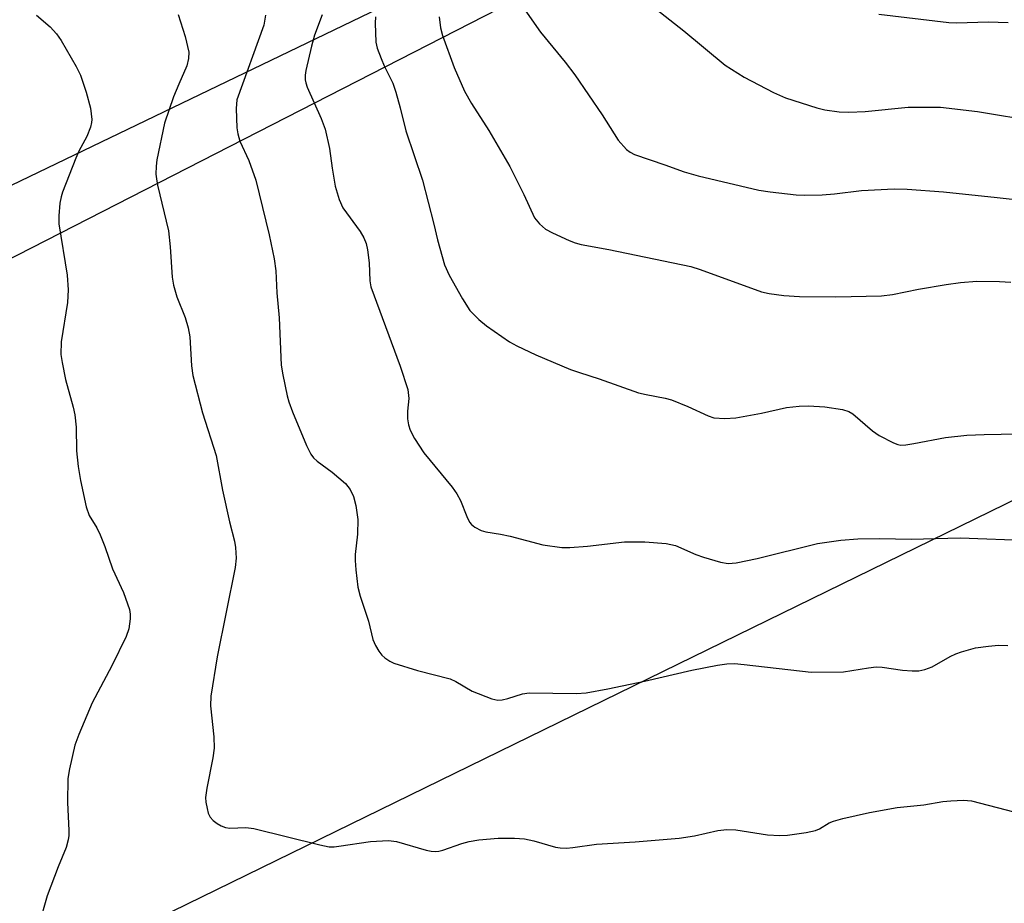
# Model space of a CAD drawing. Units: inches. Extents: x 1243767 to 1249767, y 541454 to 545454.
# Drawn here: x 1245472 to 1245650, y 543039 to 543198 of the extents above; entities that cross this region are included whole.
import ezdxf

# ---------------------------------------------------------------- set-up
doc = ezdxf.new("R2010")
doc.units = ezdxf.units.IN
doc.header["$MEASUREMENT"] = 0
for name, color, linetype in [('NTRL-Pasture Land', 2, 'Continuous'), ('NTRL-Trees', 3, 'Continuous'), ('Undefined', 1, 'Continuous'), ('UTIL-Cross Country Transmission Line', 1, 'Continuous')]:
    doc.layers.add(name, color=color, linetype=linetype)

msp = doc.modelspace()

# ---------------------------------------------------------------- linework, layer by layer
at = {"layer": 'NTRL-Pasture Land'}
msp.add_polyline3d([(1245380.2, 543108.5, 0), (1245627.83, 543235.28, 0)], dxfattribs=at)
at = {"layer": 'NTRL-Trees'}
msp.add_lwpolyline([(1245656.86, 543257.56), (1245449.88, 543157.93), (1245344.7, 543107.3), (1245288.36, 543080.95), (1245057.74, 542973.07), (1244968.88, 542930.71), (1244835.12, 542888.63)], dxfattribs=at)
at = {"layer": 'Undefined'}
for points, elevation in [([(1245585.6, 543201.23), (1245592.32, 543195.93), (1245599.78, 543189.76), (1245603.17, 543187.62), (1245608.46, 543184.85), (1245610.63, 543183.89), (1245616.28, 543182.04), (1245617.72, 543181.7), (1245620.33, 543181.35), (1245622.09, 543181.27), (1245625.05, 543181.37), (1245632.79, 543182.16), (1245638.64, 543182.17), (1245645.27, 543181.42), (1245656.17, 543179.6)], 422), ([(1245475.5, 543198.75), (1245477.99, 543196.67), (1245479.13, 543195.38), (1245479.99, 543194.22), (1245482.65, 543189.53), (1245483.47, 543187.93), (1245484.5, 543184.89), (1245485.27, 543182.02), (1245485.49, 543179.98), (1245485.46, 543179.41), (1245485.26, 543178.56), (1245484.59, 543176.91), (1245483.19, 543174.27), (1245482.62, 543172.97), (1245480.21, 543166.84), (1245479.95, 543166), (1245479.76, 543164.87), (1245479.57, 543162.57), (1245479.58, 543161.13), (1245481.07, 543151.9), (1245481.24, 543149.25), (1245481.1, 543146.92), (1245479.99, 543139.87), (1245479.93, 543137.55), (1245480.13, 543136.14), (1245480.75, 543133.05), (1245482.11, 543128.09), (1245482.41, 543126.71), (1245482.67, 543124.46), (1245482.75, 543120.19), (1245483.05, 543117.35), (1245483.44, 543114.81), (1245484.5, 543110.06), (1245485.05, 543108.53), (1245486.4, 543106.28), (1245487.02, 543105.02), (1245487.84, 543102.96), (1245489.26, 543098.93), (1245491.2, 543094.65), (1245492.29, 543091.59), (1245492.42, 543090.74), (1245492.4, 543089.86), (1245492.17, 543088.09), (1245491.73, 543086.69), (1245489.14, 543081.38), (1245485.55, 543074.72), (1245483.16, 543069.03), (1245482.45, 543067.11), (1245481.45, 543062.84), (1245481.2, 543061.11), (1245481.09, 543056.78), (1245481.38, 543051.71), (1245481.37, 543050.82), (1245481.26, 543050), (1245480.86, 543048.65), (1245479.42, 543045.15), (1245477.42, 543039.92), (1245475.96, 543034.65)], 436), ([(1245501.09, 543198.88), (1245502.35, 543194.9), (1245502.98, 543192.08), (1245502.97, 543190.97), (1245502.63, 543189.61), (1245501.18, 543186.36), (1245500.23, 543184.02), (1245498.6, 543179.32), (1245497.22, 543172.69), (1245497.1, 543171.54), (1245497.08, 543170.1), (1245497.16, 543169.25), (1245497.38, 543168.11), (1245499.34, 543159.89), (1245499.64, 543156.97), (1245500.02, 543151.49), (1245500.21, 543150.08), (1245500.82, 543147.96), (1245502.33, 543144.23), (1245502.89, 543142.4), (1245503.16, 543140.78), (1245503.48, 543135.53), (1245503.72, 543133.79), (1245505.48, 543127.02), (1245507.94, 543119.32), (1245509.06, 543113.07), (1245510.36, 543107.37), (1245511.25, 543103.92), (1245511.45, 543102.78), (1245511.52, 543100.84), (1245511.36, 543099.13), (1245508.11, 543083.05), (1245506.98, 543075.96), (1245506.94, 543074.18), (1245507.5, 543068.59), (1245507.57, 543066.56), (1245507.33, 543064.81), (1245506.23, 543059.36), (1245506.03, 543057.64), (1245506.08, 543056.79), (1245506.29, 543055.67), (1245506.52, 543054.86), (1245506.86, 543054.12), (1245507.42, 543053.51), (1245508.1, 543052.99), (1245508.83, 543052.54), (1245509.6, 543052.22), (1245510.4, 543052.14), (1245513.3, 543052.22), (1245514.71, 543052.07), (1245526.61, 543049.11), (1245528.34, 543048.77), (1245529.2, 543048.75), (1245530.06, 543048.85), (1245535.78, 543049.75), (1245539.02, 543049.9), (1245540.45, 543049.7), (1245545.84, 543048.18), (1245546.7, 543047.99), (1245547.48, 543047.92), (1245548.13, 543047.97), (1245548.83, 543048.14), (1245552.25, 543049.35), (1245553.6, 543049.74), (1245555.33, 543050), (1245558.83, 543050.32), (1245561.78, 543050.34), (1245563.55, 543050.18), (1245565.27, 543049.83), (1245569.14, 543048.72), (1245569.98, 543048.57), (1245571.14, 543048.52), (1245572.28, 543048.61), (1245576.55, 543049.21), (1245583.55, 543049.65), (1245591.47, 543050.3), (1245594.24, 543050.72), (1245598.43, 543051.69), (1245600.04, 543051.91), (1245601.68, 543051.82), (1245607.38, 543050.93), (1245609.6, 543050.79), (1245611, 543050.84), (1245614.4, 543051.35), (1245616.06, 543051.7), (1245616.81, 543051.99), (1245618.54, 543053.07), (1245619.3, 543053.41), (1245620.98, 543053.87), (1245625.83, 543054.96), (1245630.81, 543055.86), (1245635.63, 543056.34), (1245639.04, 543056.91), (1245640.47, 543057.06), (1245642.76, 543057.15), (1245644.19, 543057.06), (1245651.83, 543055.07)], 434), ([(1245516.85, 543198.75), (1245516.51, 543197), (1245511.67, 543183.49), (1245511.52, 543181.92), (1245511.65, 543178.48), (1245511.83, 543177.37), (1245512.23, 543176.05), (1245513.82, 543172.59), (1245515.07, 543169), (1245517.52, 543159.14), (1245518.41, 543154.85), (1245518.72, 543152.68), (1245518.91, 543148.69), (1245519.29, 543144.19), (1245519.69, 543135.62), (1245519.96, 543133.88), (1245520.72, 543130.12), (1245521.03, 543129.04), (1245521.71, 543127.24), (1245524.24, 543121.14), (1245525, 543119.6), (1245525.52, 543118.93), (1245526.16, 543118.33), (1245528.88, 543116.34), (1245531.24, 543114.27), (1245532.12, 543113.2), (1245532.73, 543111.98), (1245533.13, 543110.33), (1245533.49, 543107.81), (1245533.43, 543105.16), (1245533.04, 543101.47), (1245533, 543100.39), (1245533.11, 543098.71), (1245533.49, 543095.6), (1245533.9, 543093.96), (1245535.43, 543089.45), (1245536.22, 543086.15), (1245536.68, 543085.08), (1245537.27, 543084.06), (1245537.8, 543083.36), (1245538.39, 543082.83), (1245539.27, 543082.23), (1245540.01, 543081.86), (1245544.28, 543080.56), (1245550.13, 543079.05), (1245551.15, 543078.56), (1245554.12, 543076.83), (1245557.66, 543075.45), (1245558.77, 543075.22), (1245559.54, 543075.26), (1245560.58, 543075.49), (1245563.21, 543076.33), (1245564.42, 543076.53), (1245572.95, 543076.4), (1245574.68, 543076.51), (1245578.58, 543077.25), (1245585.2, 543078.65), (1245593.73, 543080.61), (1245598.36, 543081.55), (1245600.06, 543081.78), (1245601.44, 543081.8), (1245603.21, 543081.65), (1245615.31, 543080.24), (1245621.11, 543080.33), (1245625.64, 543081.06), (1245627.03, 543081.2), (1245628.1, 543081.15), (1245631.74, 543080.63), (1245633.51, 543080.5), (1245634.69, 543080.5), (1245635.78, 543080.72), (1245637.09, 543081.22), (1245640.34, 543083.09), (1245641.36, 543083.56), (1245642.43, 543083.94), (1245644.93, 543084.63), (1245647.3, 543084.97), (1245649.09, 543085.13), (1245650.78, 543085.09)], 432), ([(1245527.07, 543198.83), (1245525.69, 543195.15), (1245525.12, 543193.18), (1245524.13, 543188.81), (1245524, 543187.94), (1245524, 543187.1), (1245524.09, 543186.55), (1245524.37, 543185.76), (1245526.9, 543180.12), (1245527.61, 543178.19), (1245528.4, 543174.75), (1245528.85, 543171.15), (1245529.38, 543167.94), (1245530.1, 543165.52), (1245530.79, 543164.01), (1245533.91, 543159.74), (1245534.59, 543158.6), (1245535.01, 543157.61), (1245535.25, 543156.45), (1245535.54, 543154.08), (1245535.66, 543150.87), (1245535.82, 543149.76), (1245541.13, 543135.47), (1245542.5, 543131.24), (1245542.67, 543129.65), (1245542.48, 543127.37), (1245542.48, 543125.94), (1245542.61, 543124.86), (1245542.92, 543123.9), (1245543.7, 543122.44), (1245545.39, 543119.83), (1245550.49, 543113.65), (1245551.37, 543112.46), (1245552.04, 543111.22), (1245553.17, 543108.32), (1245553.67, 543107.33), (1245553.99, 543106.92), (1245554.58, 543106.42), (1245555.73, 543105.8), (1245556.58, 543105.58), (1245559.21, 543105.17), (1245560.98, 543104.8), (1245566.87, 543103.22), (1245570.3, 543102.78), (1245571.74, 543102.76), (1245574.93, 543102.99), (1245581.63, 543103.75), (1245585.26, 543103.75), (1245589.14, 543103.49), (1245590.79, 543103.1), (1245594.48, 543101.5), (1245595.83, 543100.99), (1245598.9, 543100.11), (1245600.3, 543099.87), (1245601.75, 543100.01), (1245605.53, 543100.79), (1245616.41, 543103.5), (1245620.62, 543104.09), (1245623.69, 543104.29), (1245627.67, 543104.37), (1245633.35, 543104.28), (1245642.14, 543104.48), (1245655, 543104.01)], 430), ([(1245536.71, 543198.46), (1245536.65, 543197.32), (1245536.75, 543193.89), (1245537.01, 543192.8), (1245537.69, 543190.96), (1245538.25, 543189.66), (1245539.78, 543186.54), (1245540.38, 543184.9), (1245541.16, 543182.08), (1245542.18, 543177.93), (1245545.19, 543168.99), (1245547.21, 543161.05), (1245547.84, 543158.23), (1245549.14, 543153.74), (1245549.96, 543151.9), (1245552.36, 543147.58), (1245553.71, 543145.51), (1245555.33, 543143.86), (1245556.71, 543142.74), (1245560.88, 543139.83), (1245562.16, 543139.11), (1245565.59, 543137.51), (1245571.85, 543134.89), (1245573.47, 543134.3), (1245577.03, 543133.2), (1245584.11, 543130.68), (1245585.51, 543130.33), (1245588.96, 543129.67), (1245590.07, 543129.36), (1245593.01, 543128.2), (1245596.67, 543126.48), (1245597.74, 543126.16), (1245599.68, 543126.05), (1245601.67, 543126.17), (1245606.34, 543126.99), (1245610.84, 543128.03), (1245613.1, 543128.27), (1245614.81, 543128.3), (1245617.74, 543128.14), (1245620.96, 543127.62), (1245622.08, 543127.3), (1245622.82, 543126.89), (1245626.35, 543123.82), (1245627.53, 543122.97), (1245630.12, 543121.61), (1245630.93, 543121.32), (1245631.48, 543121.23), (1245632.35, 543121.27), (1245633.82, 543121.49), (1245639.51, 543122.6), (1245643.36, 543123.04), (1245646.48, 543123.16), (1245655.76, 543123.31)], 428), ([(1245548.15, 543198.49), (1245548.39, 543196.51), (1245548.79, 543195.12), (1245550.88, 543189.35), (1245552.73, 543185.09), (1245554.01, 543182.82), (1245557.13, 543178), (1245560.9, 543171.46), (1245563.43, 543166.41), (1245565.38, 543162.24), (1245566.24, 543161.12), (1245567.34, 543160.19), (1245568.64, 543159.49), (1245571.61, 543158.11), (1245572.69, 543157.69), (1245573.79, 543157.41), (1245578.75, 543156.52), (1245593.58, 543153.47), (1245595.27, 543152.92), (1245606.3, 543148.89), (1245607.7, 543148.54), (1245610.32, 543148.21), (1245613.17, 543148.05), (1245619.74, 543147.96), (1245627.96, 543148.17), (1245629.95, 543148.41), (1245634.65, 543149.34), (1245639.63, 543150.22), (1245642.23, 543150.56), (1245645.18, 543150.77), (1245649.27, 543150.74), (1245651.32, 543150.6)], 426), ([(1245563.6, 543199.74), (1245566.43, 543195.74), (1245570.89, 543190.28), (1245572.64, 543188), (1245577.55, 543180.77), (1245580.49, 543176.22), (1245581.96, 543174.53), (1245582.63, 543174.04), (1245583.38, 543173.64), (1245588.88, 543171.79), (1245592.36, 543170.52), (1245594.9, 543169.8), (1245605.85, 543167.2), (1245607.86, 543166.89), (1245612.56, 543166.35), (1245614.03, 543166.29), (1245617.28, 543166.39), (1245619.51, 543166.57), (1245624.37, 543167.16), (1245630.23, 543167.44), (1245632.57, 543167.4), (1245639.17, 543166.89), (1245648.81, 543165.9), (1245656.97, 543164.99)], 424), ([(1245627.48, 543198.94), (1245640.14, 543197.43), (1245641.59, 543197.4), (1245647.23, 543197.56), (1245650.82, 543197.44)], 420)]:
    msp.add_lwpolyline(points, dxfattribs=dict(at, elevation=elevation))
at = {"layer": 'UTIL-Cross Country Transmission Line'}
msp.add_lwpolyline([(1243766.82, 542190), (1243901.12, 542258.09), (1244091.69, 542350.89), (1244108.25, 542358.96), (1244160.93, 542384.62), (1244167.11, 542387.62), (1244571.09, 542584.34), (1244630.57, 542613.31), (1244637.38, 542616.63), (1244645.28, 542620.47), (1244699.91, 542647.07), (1244705.46, 542649.78), (1245249.65, 542914.77), (1245467.95, 543021.47), (1245475.82, 543025.32), (1246026.14, 543294.3), (1246296.41, 543427.47), (1246338.61, 543448.26), (1246809.91, 543680.48), (1246936.6, 543742.9)], dxfattribs=at)

doc.saveas('drawing.dxf')
